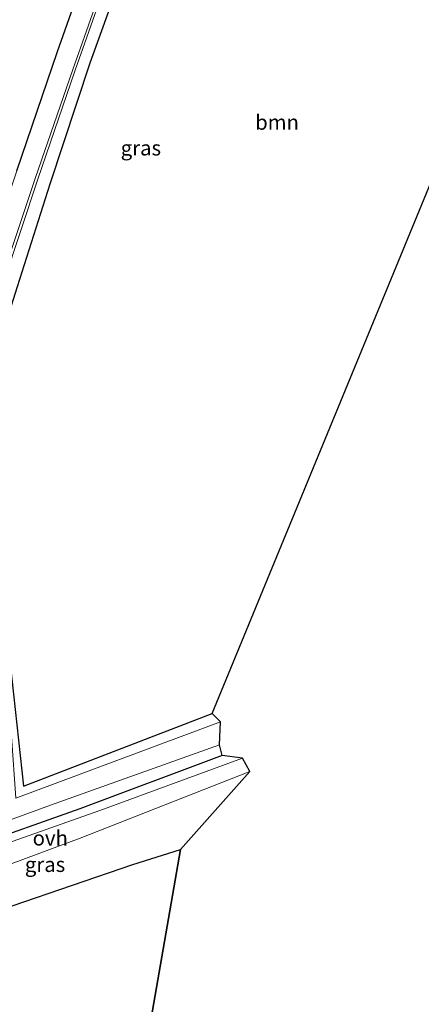
# Model space of a CAD drawing. Units: metres. Extents: x 159995 to 170006, y 388496 to 393751.
# Drawn here: x 160766 to 160833, y 392811 to 392976 of the extents above; entities that cross this region are included whole.
import ezdxf
from ezdxf.enums import TextEntityAlignment as Align

# ---------------------------------------------------------------- set-up
doc = ezdxf.new("R2010")
doc.units = ezdxf.units.M
for name, color, linetype, lineweight in [('B-ME-GR-BOOM-GV-B6', 93, 'Continuous', 18), ('B-ME-GR-BOS-GV-B6', 10, 'Continuous', 25), ('B-ME-GW-INSTEEKWATERGANG-L-B1', 10, 'Continuous', 25), ('B-ME-IE-GRASLAND-GV-B6', 93, 'Continuous', 18), ('B-ME-KG-KADASTRAAL-OPNAMEDTMGRENS-L-B1', 10, 'Continuous', 25), ('B-ME-OG-WATER-GV-B6', 153, 'Continuous', 18), ('B-ME-VH-VERH_SOORT-ONVERHARD-GV-B6', 8, 'Continuous', 18)]:
    doc.layers.add(name, color=color, linetype=linetype, lineweight=lineweight)
doc.styles.add('NLCS-ISO', font='NLCS-ISO.TTF')

msp = doc.modelspace()

# ---------------------------------------------------------------- linework, layer by layer
at = {"layer": 'B-ME-GR-BOOM-GV-B6'}
msp.add_polyline3d([(160814.814, 393062.637, 14.818), (160872.361, 393039.942, 14.252), (160798.283, 392859.98, 13.6), (160766.636, 392847.797, 13.49), (160761.273, 392896.638, 13.81), (160759.546, 392912.574, 13.937), (160760.017, 392914.053, 14.146), (160765.58, 392931.517, 14.222), (160771.065, 392948.723, 14.119), (160777.771, 392969.02, 13.965), (160781.875, 392980.542, 13.981), (160783.247, 392981.039, 13.812), (160795.466, 392986.24, 13.641), (160794.144, 392989.939, 13.706), (160805.151, 393017.263, 14.111), (160814.507, 393046.694, 14.121), (160811.63, 393056.9, 14.305), (160812.964, 393058.295, 14.777), (160814.814, 393062.637, 14.818)], dxfattribs=at)
at = {"layer": 'B-ME-GR-BOS-GV-B6'}
msp.add_polyline3d([(160731.637, 392796.501, 14.658), (160735.458, 392814.085, 14.582), (160735.934, 392816.367, 14.373), (160764.762, 392827.71, 13.91), (160784.994, 392834.688, 13.82), (160792.977, 392837.164, 13.83), (160740.517, 392535.781, 14.36)], dxfattribs=at)
at = {"layer": 'B-ME-GW-INSTEEKWATERGANG-L-B1'}
for points in [[(160814.814, 393062.637, 14.818), (160812.964, 393058.295, 14.777), (160811.63, 393056.9, 14.305), (160809.491, 393052.015, 14.21), (160802.948, 393035.563, 14.21), (160797.015, 393019.975, 14.238), (160790.412, 393003.833, 13.975), (160783.628, 392985.465, 13.988), (160781.875, 392980.542, 13.981), (160777.771, 392969.02, 13.965), (160771.065, 392948.723, 14.119), (160765.58, 392931.517, 14.222), (160760.017, 392914.053, 14.146), (160759.546, 392912.574, 13.937), (160761.273, 392896.638, 13.81), (160766.636, 392847.797, 13.49), (160798.283, 392859.98, 13.6)], [(160765.51, 392950.945, 14.819), (160772.351, 392970.967, 14.734), (160778.138, 392987.489, 14.771)], [(160799.96, 392852.968, 13.95), (160776.063, 392843.985, 13.946), (160739.467, 392831.044, 14.278), (160738.919, 392830.661, 14.313), (160737.054, 392821.727, 14.99), (160735.934, 392816.367, 14.373), (160735.458, 392814.085, 14.582), (160731.637, 392796.501, 14.658)]]:
    msp.add_polyline3d(points, dxfattribs=at)
at = {"layer": 'B-ME-IE-GRASLAND-GV-B6'}
for points in [[(160795.162, 393070.387, 15.01), (160807.964, 393065.338, 14.88), (160803.637, 393054.761, 14.828), (160797.016, 393038.318, 14.818), (160791.127, 393022.467, 14.825), (160784.707, 393005.863, 14.798), (160778.138, 392987.489, 14.771), (160772.351, 392970.967, 14.734), (160765.51, 392950.945, 14.819), (160759.684, 392933.41, 14.807), (160754.099, 392916.221, 14.856), (160748.996, 392899.325, 14.834), (160743.781, 392881.785, 14.925), (160738.674, 392864.957, 14.956), (160733.168, 392844.672, 14.919), (160733.284, 392842.705, 14.903), (160731.16, 392833.116, 14.867), (160731.033, 392832.699, 14.898), (160726.603, 392816.011, 14.867), (160722.317, 392797.56, 14.949)], [(160765.51, 392950.945, 14.819), (160772.351, 392970.967, 14.734), (160778.138, 392987.489, 14.771)], [(160799.684, 392858.583, 12.26), (160765.352, 392845.773, 12.211), (160764.628, 392856.192, 12.9), (160760.25, 392896.731, 12.99), (160758.274, 392910.871, 13.106), (160757.84, 392914.812, 12.722), (160763.352, 392932.371, 12.731), (160769.053, 392949.566, 12.779), (160775.329, 392967.84, 12.768), (160781.854, 392986.379, 12.759)], [(160781.446, 392986.531, 12.808), (160774.942, 392967.985, 12.766), (160768.574, 392949.698, 12.844), (160762.901, 392932.602, 12.768)], [(160781.875, 392980.542, 13.981), (160777.771, 392969.02, 13.965), (160771.065, 392948.723, 14.119), (160765.58, 392931.517, 14.222), (160760.017, 392914.053, 14.146), (160759.546, 392912.574, 13.937), (160761.273, 392896.638, 13.81), (160766.636, 392847.797, 13.49), (160798.283, 392859.98, 13.6), (160799.684, 392858.583, 12.26)], [(160728.132, 392798.08, 12.464), (160731.701, 392814.632, 12.457), (160735.77, 392830.636, 12.552), (160737.379, 392832.51, 12.585), (160740.095, 392833.282, 12.539), (160771.145, 392844.599, 12.587), (160799.51, 392854.735, 12.24), (160799.96, 392852.968, 13.95), (160776.063, 392843.985, 13.946), (160739.467, 392831.044, 14.278), (160738.919, 392830.661, 14.313), (160737.054, 392821.727, 14.99), (160735.934, 392816.367, 14.373), (160735.458, 392814.085, 14.582), (160731.637, 392796.501, 14.658)], [(160792.977, 392837.164, 13.83), (160784.994, 392834.688, 13.82), (160764.762, 392827.71, 13.91), (160735.934, 392816.367, 14.373), (160737.054, 392821.727, 14.99), (160738.919, 392830.661, 14.313), (160739.467, 392831.044, 14.278), (160776.063, 392843.985, 13.946), (160799.96, 392852.968, 13.95), (160803.371, 392852.494, 14.11), (160779.467, 392843.721, 13.909), (160749.187, 392833.044, 13.992), (160739.023, 392829.562, 14.38), (160738.711, 392825.434, 14.504), (160748.148, 392828.707, 14.09), (160776.131, 392839.067, 14.003), (160804.581, 392850.249, 14.14), (160792.977, 392837.164, 13.83)]]:
    msp.add_polyline3d(points, dxfattribs=at)
at = {"layer": 'B-ME-KG-KADASTRAAL-OPNAMEDTMGRENS-L-B1'}
msp.add_polyline3d([(160740.517, 392535.781, 14.36), (160792.977, 392837.164, 13.83), (160804.581, 392850.249, 14.14), (160803.371, 392852.494, 14.11), (160799.96, 392852.968, 13.95), (160799.51, 392854.735, 12.24), (160799.684, 392858.583, 12.26), (160798.283, 392859.98, 13.6), (160872.361, 393039.942, 14.252)], dxfattribs=at)
at = {"layer": 'B-ME-OG-WATER-GV-B6'}
for points in [[(160781.854, 392986.379, 12.759), (160775.329, 392967.84, 12.768), (160769.053, 392949.566, 12.779), (160763.352, 392932.371, 12.731), (160757.84, 392914.812, 12.722), (160758.274, 392910.871, 13.106), (160760.25, 392896.731, 12.99), (160764.628, 392856.192, 12.9), (160765.352, 392845.773, 12.211), (160799.684, 392858.583, 12.26), (160799.51, 392854.735, 12.24), (160771.145, 392844.599, 12.587), (160740.095, 392833.282, 12.539), (160737.379, 392832.51, 12.585), (160735.77, 392830.636, 12.552), (160731.701, 392814.632, 12.457), (160728.132, 392798.08, 12.464)], [(160762.901, 392932.602, 12.768), (160768.574, 392949.698, 12.844), (160774.942, 392967.985, 12.766), (160781.446, 392986.531, 12.808)]]:
    msp.add_polyline3d(points, dxfattribs=at)
at = {"layer": 'B-ME-VH-VERH_SOORT-ONVERHARD-GV-B6'}
msp.add_polyline3d([(160804.581, 392850.249, 14.14), (160776.131, 392839.067, 14.003), (160748.148, 392828.707, 14.09), (160738.711, 392825.434, 14.504), (160739.023, 392829.562, 14.38), (160749.187, 392833.044, 13.992), (160779.467, 392843.721, 13.909), (160803.371, 392852.494, 14.11), (160804.581, 392850.249, 14.14)], dxfattribs=at)

# ---------------------------------------------------------------- texts
at = {"layer": 'B-ME-GR-BOOM-GV-B6', "ltscale": 0.2, "style": 'NLCS-ISO'}
msp.add_text('bmn', height=2.5, dxfattribs=at).set_placement((160809.1597, 392959.1114), align=Align.MIDDLE_CENTER)
at = {"layer": 'B-ME-IE-GRASLAND-GV-B6', "ltscale": 0.2, "style": 'NLCS-ISO'}
for p in [(160786.327, 392954.798), (160770.2575, 392834.6675)]:
    msp.add_text('gras', height=2.5, dxfattribs=at).set_placement(p, align=Align.MIDDLE_CENTER)
at = {"layer": 'B-ME-VH-VERH_SOORT-ONVERHARD-GV-B6', "ltscale": 0.2, "style": 'NLCS-ISO'}
msp.add_text('ovh', height=2.5, dxfattribs=at).set_placement((160771.1355, 392839.1001), align=Align.MIDDLE_CENTER)

doc.saveas('drawing.dxf')
